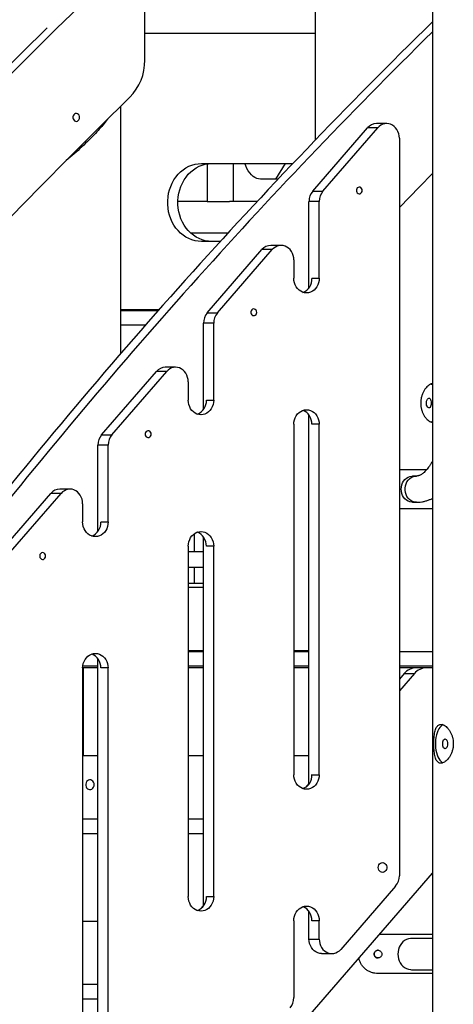
# Model space of a CAD drawing. Units: millimetres. Extents: x -25933 to -6277, y -2779 to 21612.
# Drawn here: x -11043 to -10598, y 18143 to 19154 of the extents above; entities that cross this region are included whole.
import ezdxf

# ---------------------------------------------------------------- set-up
doc = ezdxf.new("R2010")
doc.units = ezdxf.units.MM

msp = doc.modelspace()

# ---------------------------------------------------------------- linework, layer by layer
at = {"color": 7, "linetype": 'Continuous', "lineweight": 25}
for p, q in [((-10619, 20043.8), (-10619, 17930.6)), ((-10739.6, 19650.6), (-10739.6, 19030.5)), ((-10914.4, 19112.9), (-10914.4, 19190)), ((-10914.4, 19140.6), (-10739.6, 19140.6)), ((-10939, 18811.6), (-10939, 19065.7)), ((-10666, 19047.7), (-10676.5, 19047.7)), ((-10742, 18978.3), (-10685.7, 19043.3)), ((-10731.5, 18978.3), (-10675.2, 19043.3)), ((-10675.2, 19043.3), (-10685.7, 19043.3)), ((-10653, 19032.7), (-10653, 18275.1)), ((-10856.3, 19006.6), (-10762.4, 19006.6)), ((-10850.4, 19006.3), (-10850.4, 18967.6)), ((-10823.4, 18967.6), (-10823.4, 19006.6)), ((-10770.2, 19006.6), (-10780.1, 18990.6)), ((-10777.5, 18990.6), (-10795.7, 18990.6)), ((-10742, 18978.3), (-10731.5, 18978.3)), ((-10850.4, 18967.6), (-10880.4, 18967.6)), ((-10850.4, 18967.6), (-10827.3, 18967.6)), ((-10799.1, 18967.6), (-10827.3, 18967.6)), ((-10745.8, 18879.2), (-10745.8, 18967.7)), ((-10735.3, 18967.7), (-10745.8, 18967.7)), ((-10735.3, 18888.8), (-10735.3, 18967.7)), ((-10867.6, 18935.6), (-10828.6, 18935.6)), ((-10836.9, 18926.6), (-10856.3, 18926.6)), ((-10774.4, 18922.6), (-10784.9, 18922.6)), ((-10850.3, 18853.2), (-10794.1, 18918.2)), ((-10839.8, 18853.2), (-10783.6, 18918.2)), ((-10783.6, 18918.2), (-10794.1, 18918.2)), ((-10761.4, 18907.6), (-10761.4, 18888.8)), ((-10742.8, 18888.8), (-10735.3, 18888.8)), ((-10748.2, 18873.8), (-10748.4, 18873.8)), ((-10939, 18856.6), (-10899.7, 18856.6)), ((-10939, 18855.6), (-10900.6, 18855.6)), ((-10850.3, 18853.2), (-10839.8, 18853.2)), ((-10854.1, 18754), (-10854.1, 18842.6)), ((-10843.6, 18842.6), (-10854.1, 18842.6)), ((-10843.6, 18763.6), (-10843.6, 18842.6)), ((-10913.8, 18840.6), (-10939, 18840.6)), ((-10958.7, 18728), (-10902.4, 18793)), ((-10948.2, 18728), (-10891.9, 18793)), ((-10891.9, 18793), (-10902.4, 18793)), ((-10882.8, 18797.4), (-10893.3, 18797.4)), ((-10869.8, 18782.4), (-10869.8, 18763.6)), ((-10851.1, 18763.6), (-10843.6, 18763.6)), ((-10748.4, 18753.8), (-10748.2, 18753.8)), ((-10856.6, 18748.6), (-10856.8, 18748.6)), ((-10745.8, 18369.3), (-10745.8, 18748.4)), ((-10761.4, 18738.8), (-10761.4, 18378.9)), ((-10735.3, 18738.8), (-10742.8, 18738.8)), ((-10735.3, 18378.9), (-10735.3, 18738.8)), ((-10958.7, 18728), (-10948.2, 18728)), ((-10952, 18717.4), (-10962.5, 18717.4)), ((-10962.5, 18628.9), (-10962.5, 18717.4)), ((-10952, 18638.5), (-10952, 18717.4)), ((-10624.8, 18692.2), (-10653, 18692.2)), ((-10635.4, 18685.7), (-10639.4, 18685.7)), ((-10991.1, 18672.2), (-11001.6, 18672.2)), ((-11067.1, 18602.8), (-11010.8, 18667.8)), ((-11056.6, 18602.8), (-11000.3, 18667.8)), ((-11000.3, 18667.8), (-11010.8, 18667.8)), ((-10978.2, 18657.2), (-10978.2, 18638.5)), ((-10653, 18652.2), (-10619, 18652.2)), ((-10639.4, 18658.7), (-10635.4, 18658.7)), ((-10959.5, 18638.5), (-10952, 18638.5)), ((-10965, 18623.5), (-10965.2, 18623.5)), ((-10863.7, 18626.3), (-10863.7, 18607.9)), ((-10856.8, 18628.6), (-10856.6, 18628.6)), ((-10854.1, 18244.2), (-10854.1, 18623.2)), ((-10869.8, 18613.6), (-10869.8, 18253.8)), ((-10843.6, 18613.6), (-10851.1, 18613.6)), ((-10843.6, 18253.8), (-10843.6, 18613.6)), ((-10854.1, 18607.9), (-10869.8, 18607.9)), ((-10869.8, 18591.9), (-10854.1, 18591.9)), ((-10863.7, 18591.9), (-10863.7, 18575.6)), ((-10869.8, 18575.6), (-10854.1, 18575.6)), ((-10854.1, 18571.1), (-10865.7, 18571.1)), ((-10965.2, 18503.5), (-10965, 18503.5)), ((-10962.5, 18119), (-10962.5, 18498)), ((-10869.8, 18506.6), (-10854.1, 18506.6)), ((-10869.8, 18505.6), (-10854.1, 18505.6)), ((-10761.4, 18506.6), (-10745.8, 18506.6)), ((-10761.4, 18505.6), (-10745.8, 18505.6)), ((-10653, 18505.6), (-10619, 18505.6)), ((-10977.6, 18488.6), (-10978.2, 18488.6)), ((-10978.2, 18488.5), (-10978.2, 18128.6)), ((-10978, 18490.6), (-10962.5, 18490.6)), ((-10962.5, 18488.6), (-10977.6, 18488.6)), ((-10977.6, 18488.6), (-10977.6, 18406.6)), ((-10952, 18488.5), (-10959.5, 18488.5)), ((-10952, 18128.6), (-10952, 18488.5)), ((-10869.8, 18490.6), (-10854.1, 18490.6)), ((-10854.1, 18488.6), (-10869.8, 18488.6)), ((-10761.4, 18490.6), (-10745.8, 18490.6)), ((-10745.8, 18488.6), (-10761.4, 18488.6)), ((-10653, 18490.6), (-10619, 18490.6)), ((-10635.8, 18488.6), (-10653, 18488.6)), ((-10625.3, 18488.6), (-10635.8, 18488.6)), ((-10619, 18488.6), (-10625.3, 18488.6)), ((-10637.5, 18482.8), (-10653, 18464.9)), ((-10648, 18482.8), (-10653, 18477)), ((-10648, 18482.8), (-10637.5, 18482.8)), ((-10977.2, 18411.6), (-10977.6, 18411.6)), ((-10977.6, 18406.6), (-10977.2, 18406.6)), ((-10977.2, 18398.6), (-10977.2, 18411.6)), ((-10977.2, 18398.6), (-10962.5, 18398.6)), ((-10869.8, 18398.6), (-10854.1, 18398.6)), ((-10761.4, 18398.6), (-10745.8, 18398.6)), ((-10742.8, 18378.9), (-10735.3, 18378.9)), ((-10745.8, 18369.9), (-10749.1, 18366)), ((-10748.2, 18363.9), (-10748.4, 18363.9)), ((-10978.2, 18333.6), (-10962.5, 18333.6)), ((-10869.8, 18333.6), (-10854.1, 18333.6)), ((-10978.2, 18318.6), (-10962.5, 18318.6)), ((-10869.8, 18318.6), (-10854.1, 18318.6)), ((-11075.2, 17751.1), (-10619, 18277.8)), ((-10656.8, 18264.5), (-10713.1, 18199.5)), ((-10854.1, 18244.7), (-10857.5, 18240.9)), ((-10851.1, 18253.8), (-10843.6, 18253.8)), ((-10856.6, 18238.8), (-10856.8, 18238.8)), ((-10748.4, 18243.9), (-10748.2, 18243.9)), ((-10745.8, 18210.1), (-10745.8, 18238.5)), ((-10978.2, 18228.6), (-10962.5, 18228.6)), ((-10761.4, 18228.9), (-10761.4, 18150)), ((-10735.3, 18228.9), (-10742.8, 18228.9)), ((-10735.3, 18210.1), (-10735.3, 18228.9)), ((-10619, 18214.6), (-10673.8, 18214.6)), ((-10745.8, 18210.1), (-10735.3, 18210.1)), ((-10619, 18210.6), (-10640.6, 18210.6)), ((-10732.8, 18195.1), (-10722.3, 18195.1)), ((-10619, 18174.6), (-10674.9, 18174.6)), ((-10640.6, 18178.6), (-10619, 18178.6)), ((-10978.2, 18163.6), (-10962.5, 18163.6)), ((-10978.2, 18148.6), (-10962.5, 18148.6))]:
    msp.add_line(p, q, dxfattribs=at)
at = {"color": 7, "linetype": 'Continuous', "lineweight": 25, "flags": 128}
for points in [[(-10942.8, 19205.4), (-10973.9, 19175.6), (-11004.9, 19145.4), (-11035.6, 19115), (-11066.2, 19084.3), (-11096.5, 19053.4), (-11126.6, 19022.1), (-11156.5, 18990.6), (-11186.2, 18958.8), (-11215.7, 18926.8), (-11245, 18894.5), (-11274, 18861.9), (-11302.8, 18829.1), (-11331.5, 18796), (-11359.8, 18762.7), (-11388, 18729.1), (-11415.9, 18695.2), (-11443.6, 18661.1), (-11471.1, 18626.8), (-11498.3, 18592.2), (-11525.3, 18557.3), (-11552.1, 18522.3), (-11578.6, 18486.9), (-11604.9, 18451.4)], [(-11584.4, 18307.9), (-11558.6, 18344), (-11532.5, 18379.9), (-11506.1, 18415.6), (-11479.5, 18451), (-11452.6, 18486.2), (-11425.6, 18521.1), (-11398.2, 18555.8), (-11370.7, 18590.2), (-11342.9, 18624.3), (-11314.8, 18658.2), (-11286.5, 18691.9), (-11258, 18725.3), (-11229.3, 18758.4), (-11200.4, 18791.3), (-11171.2, 18823.8), (-11141.8, 18856.2), (-11112.1, 18888.2), (-11082.3, 18920), (-11052.2, 18951.5), (-11021.9, 18982.7), (-10991.4, 19013.7), (-10960.7, 19044.3), (-10929.8, 19074.7)], [(-10982.6, 19057.1), (-10983.4, 19057.7), (-10984.4, 19058), (-10985.5, 19057.9), (-10986.4, 19057.5), (-10987.3, 19056.8), (-10987.9, 19055.8), (-10988.2, 19054.7), (-10988.2, 19053.5), (-10987.9, 19052.4), (-10987.4, 19051.4), (-10986.6, 19050.6), (-10985.6, 19050.1), (-10984.6, 19050), (-10983.6, 19050.3), (-10982.7, 19050.8), (-10982, 19051.7), (-10981.5, 19052.8), (-10981.3, 19053.9), (-10981.4, 19055.1), (-10981.9, 19056.2), (-10982.6, 19057.1)], [(-10653, 19032.7), (-10653.1, 19035.1), (-10653.6, 19037.3), (-10654.4, 19039.5), (-10655.5, 19041.5), (-10656.8, 19043.3), (-10658.3, 19044.8), (-10660.1, 19046.1), (-10662, 19047), (-10663.9, 19047.5), (-10666, 19047.7), (-10668, 19047.5), (-10670, 19047), (-10671.9, 19046.1), (-10673.6, 19044.8), (-10675.2, 19043.3)], [(-10856.3, 18926.6), (-10859.5, 18926.8), (-10862.8, 18927.4), (-10866, 18928.3), (-10869.1, 18929.5), (-10872.1, 18931.1), (-10875, 18933), (-10877.7, 18935.2), (-10880.2, 18937.7), (-10882.4, 18940.4), (-10884.5, 18943.4), (-10886.3, 18946.6), (-10887.8, 18950), (-10889, 18953.5), (-10889.9, 18957.2), (-10890.5, 18960.9), (-10890.9, 18964.7), (-10890.9, 18968.5), (-10890.5, 18972.3), (-10889.9, 18976.1), (-10889, 18979.7), (-10887.8, 18983.2), (-10886.3, 18986.6), (-10884.5, 18989.8), (-10882.4, 18992.8), (-10880.2, 18995.6), (-10877.7, 18998.1), (-10875, 19000.3), (-10872.1, 19002.2), (-10869.1, 19003.8), (-10866, 19005), (-10862.8, 19005.9), (-10859.5, 19006.4), (-10856.3, 19006.6)], [(-10845.8, 18926.6), (-10849, 18926.8), (-10852.3, 18927.4), (-10855.5, 18928.3), (-10858.6, 18929.5), (-10861.6, 18931.1), (-10864.5, 18933), (-10867.2, 18935.2), (-10869.7, 18937.7), (-10871.9, 18940.4), (-10874, 18943.4), (-10875.8, 18946.6), (-10877.3, 18950), (-10878.5, 18953.5), (-10879.4, 18957.2), (-10880, 18960.9), (-10880.4, 18964.7), (-10880.4, 18968.5), (-10880, 18972.3), (-10879.4, 18976.1), (-10878.5, 18979.7), (-10877.3, 18983.2), (-10875.8, 18986.6), (-10874, 18989.8), (-10871.9, 18992.8), (-10869.7, 18995.6), (-10867.2, 18998.1), (-10864.5, 19000.3), (-10861.6, 19002.2), (-10858.6, 19003.8), (-10855.5, 19005), (-10852.3, 19005.9), (-10849, 19006.4), (-10845.8, 19006.6)], [(-10795.7, 18990.6), (-10797.6, 18990.8), (-10799.5, 18991.4), (-10801.4, 18992.3), (-10803.2, 18993.5), (-10804.9, 18995.1), (-10806.5, 18997), (-10808.1, 18999.2), (-10809.5, 19001.7), (-10810.8, 19004.4), (-10811.7, 19006.6)], [(-10653, 18961.6), (-10632.4, 18982.7), (-10619, 18996.3)], [(-10691.1, 18979), (-10691.3, 18980.1), (-10691.7, 18981.1), (-10692.5, 18981.9), (-10693.4, 18982.4), (-10694.4, 18982.5), (-10695.3, 18982.2), (-10696.2, 18981.6), (-10696.8, 18980.7), (-10697.1, 18979.6), (-10697.1, 18978.4), (-10696.8, 18977.3), (-10696.2, 18976.4), (-10695.3, 18975.8), (-10694.4, 18975.5), (-10693.4, 18975.6), (-10692.5, 18976.1), (-10691.7, 18976.8), (-10691.3, 18977.9), (-10691.1, 18979)], [(-10761.4, 18907.6), (-10761.5, 18909.9), (-10762, 18912.2), (-10762.8, 18914.4), (-10763.9, 18916.4), (-10765.2, 18918.2), (-10766.7, 18919.7), (-10768.5, 18920.9), (-10770.4, 18921.8), (-10772.3, 18922.4), (-10774.4, 18922.6), (-10776.4, 18922.4), (-10778.4, 18921.8), (-10780.3, 18920.9), (-10782, 18919.7), (-10783.6, 18918.2)], [(-10748.4, 18873.8), (-10750.4, 18874), (-10752.4, 18874.5), (-10754.3, 18875.4), (-10756, 18876.6), (-10757.6, 18878.2), (-10758.9, 18879.9), (-10760, 18882), (-10760.7, 18884.1), (-10761.2, 18886.4), (-10761.4, 18888.8)], [(-10735.3, 18888.8), (-10735.4, 18886.4), (-10735.9, 18884.1), (-10736.7, 18882), (-10737.7, 18879.9), (-10739.1, 18878.2), (-10740.6, 18876.6), (-10742.3, 18875.4), (-10744.2, 18874.5), (-10746.2, 18874), (-10748.2, 18873.8)], [(-10799.5, 18853.8), (-10799.6, 18855), (-10800.1, 18856), (-10800.9, 18856.8), (-10801.8, 18857.2), (-10802.8, 18857.3), (-10803.7, 18857), (-10804.6, 18856.4), (-10805.2, 18855.5), (-10805.5, 18854.4), (-10805.5, 18853.3), (-10805.2, 18852.2), (-10804.6, 18851.3), (-10803.7, 18850.6), (-10802.8, 18850.4), (-10801.8, 18850.4), (-10800.9, 18850.9), (-10800.1, 18851.7), (-10799.6, 18852.7), (-10799.5, 18853.8)], [(-10869.8, 18782.4), (-10869.9, 18784.7), (-10870.4, 18787), (-10871.2, 18789.2), (-10872.2, 18791.2), (-10873.6, 18793), (-10875.1, 18794.5), (-10876.9, 18795.8), (-10878.7, 18796.7), (-10880.7, 18797.2), (-10882.8, 18797.4), (-10884.8, 18797.2), (-10886.8, 18796.7), (-10888.7, 18795.8), (-10890.4, 18794.5), (-10891.9, 18793)], [(-10856.8, 18748.6), (-10858.8, 18748.8), (-10860.8, 18749.3), (-10862.7, 18750.2), (-10864.4, 18751.5), (-10866, 18753), (-10867.3, 18754.8), (-10868.3, 18756.8), (-10869.1, 18759), (-10869.6, 18761.3), (-10869.8, 18763.6)], [(-10843.6, 18763.6), (-10843.8, 18761.3), (-10844.3, 18759), (-10845.1, 18756.8), (-10846.1, 18754.8), (-10847.5, 18753), (-10849, 18751.5), (-10850.7, 18750.2), (-10852.6, 18749.3), (-10854.6, 18748.8), (-10856.6, 18748.6)], [(-10620.2, 18760.6), (-10620.3, 18759.3), (-10620.5, 18758), (-10621, 18757), (-10621.5, 18756.2), (-10622.2, 18755.7), (-10622.8, 18755.6), (-10623.5, 18755.9), (-10624.1, 18756.5), (-10624.6, 18757.5), (-10625, 18758.6), (-10625.1, 18759.9), (-10625.1, 18761.3), (-10625, 18762.6), (-10624.6, 18763.8), (-10624.1, 18764.7), (-10623.5, 18765.3), (-10622.8, 18765.6), (-10622.2, 18765.5), (-10621.5, 18765.1), (-10621, 18764.3), (-10620.5, 18763.2), (-10620.3, 18762), (-10620.2, 18760.6)], [(-10761.4, 18738.8), (-10761.2, 18741.1), (-10760.7, 18743.4), (-10760, 18745.6), (-10758.9, 18747.6), (-10757.6, 18749.4), (-10756, 18750.9), (-10754.3, 18752.1), (-10752.4, 18753), (-10750.4, 18753.6), (-10748.4, 18753.8)], [(-10742.8, 18738.8), (-10742.9, 18741.1), (-10743.4, 18743.4), (-10744.2, 18745.6), (-10745.2, 18747.6), (-10746.6, 18749.4), (-10748.1, 18750.9), (-10749.8, 18752.1), (-10751.7, 18753), (-10752.1, 18753.2)], [(-10748.2, 18753.8), (-10746.2, 18753.6), (-10744.2, 18753), (-10742.3, 18752.1), (-10740.6, 18750.9), (-10739.1, 18749.4), (-10737.7, 18747.6), (-10736.7, 18745.6), (-10735.9, 18743.4), (-10735.4, 18741.1), (-10735.3, 18738.8)], [(-10907.9, 18728.7), (-10908, 18729.8), (-10908.5, 18730.8), (-10909.2, 18731.6), (-10910.2, 18732.1), (-10911.2, 18732.2), (-10912.1, 18731.9), (-10913, 18731.3), (-10913.6, 18730.3), (-10913.9, 18729.3), (-10913.9, 18728.1), (-10913.6, 18727), (-10913, 18726.1), (-10912.1, 18725.5), (-10911.2, 18725.2), (-10910.2, 18725.3), (-10909.2, 18725.8), (-10908.5, 18726.5), (-10908, 18727.5), (-10907.9, 18728.7)], [(-10651.1, 18672.2), (-10650.9, 18674.4), (-10650.4, 18676.6), (-10649.7, 18678.6), (-10648.6, 18680.5), (-10647.3, 18682.1), (-10645.8, 18683.5), (-10644.1, 18684.6), (-10642.2, 18685.3), (-10640.3, 18685.7), (-10639.4, 18685.7)], [(-10978.2, 18657.2), (-10978.3, 18659.6), (-10978.8, 18661.9), (-10979.6, 18664), (-10980.6, 18666.1), (-10982, 18667.8), (-10983.5, 18669.4), (-10985.2, 18670.6), (-10987.1, 18671.5), (-10989.1, 18672.1), (-10991.1, 18672.2), (-10993.2, 18672.1), (-10995.2, 18671.5), (-10997, 18670.6), (-10998.8, 18669.4), (-11000.3, 18667.8)], [(-10639.4, 18658.7), (-10640.3, 18658.7), (-10642.2, 18659.1), (-10644.1, 18659.8), (-10645.8, 18660.9), (-10647.3, 18662.3), (-10648.6, 18663.9), (-10649.7, 18665.8), (-10650.4, 18667.8), (-10650.9, 18670), (-10651.1, 18672.2)], [(-10965.2, 18623.5), (-10967.2, 18623.6), (-10969.2, 18624.2), (-10971.1, 18625.1), (-10972.8, 18626.3), (-10974.3, 18627.8), (-10975.7, 18629.6), (-10976.7, 18631.6), (-10977.5, 18633.8), (-10978, 18636.1), (-10978.2, 18638.5)], [(-10952, 18638.5), (-10952.2, 18636.1), (-10952.7, 18633.8), (-10953.5, 18631.6), (-10954.5, 18629.6), (-10955.8, 18627.8), (-10957.4, 18626.3), (-10959.1, 18625.1), (-10961, 18624.2), (-10963, 18623.6), (-10965, 18623.5)], [(-10869.8, 18613.6), (-10869.6, 18616), (-10869.1, 18618.2), (-10868.3, 18620.4), (-10867.3, 18622.4), (-10866, 18624.2), (-10864.4, 18625.7), (-10862.7, 18627), (-10860.8, 18627.9), (-10858.8, 18628.4), (-10856.8, 18628.6)], [(-10851.1, 18613.6), (-10851.3, 18616), (-10851.8, 18618.2), (-10852.6, 18620.4), (-10853.6, 18622.4), (-10855, 18624.2), (-10856.5, 18625.7), (-10858.2, 18627), (-10860.1, 18627.9), (-10860.5, 18628)], [(-10856.6, 18628.6), (-10854.6, 18628.4), (-10852.6, 18627.9), (-10850.7, 18627), (-10849, 18625.7), (-10847.5, 18624.2), (-10846.1, 18622.4), (-10845.1, 18620.4), (-10844.3, 18618.2), (-10843.8, 18616), (-10843.6, 18613.6)], [(-11016.3, 18603.5), (-11016.4, 18604.7), (-11016.9, 18605.7), (-11017.6, 18606.5), (-11018.5, 18606.9), (-11019.5, 18607), (-11020.5, 18606.7), (-11021.3, 18606.1), (-11022, 18605.2), (-11022.3, 18604.1), (-11022.3, 18602.9), (-11022, 18601.9), (-11021.3, 18600.9), (-11020.5, 18600.3), (-11019.5, 18600), (-11018.5, 18600.1), (-11017.6, 18600.6), (-11016.9, 18601.4), (-11016.4, 18602.4), (-11016.3, 18603.5)], [(-10865.7, 18571.1), (-10869, 18571.3), (-10869.8, 18571.4)], [(-10978.2, 18488.5), (-10978, 18490.8), (-10977.5, 18493.1), (-10976.7, 18495.3), (-10975.7, 18497.3), (-10974.3, 18499.1), (-10972.8, 18500.6), (-10971.1, 18501.8), (-10969.2, 18502.7), (-10967.2, 18503.3), (-10965.2, 18503.5)], [(-10959.5, 18488.5), (-10959.7, 18490.8), (-10960.2, 18493.1), (-10961, 18495.3), (-10962, 18497.3), (-10963.3, 18499.1), (-10964.9, 18500.6), (-10966.6, 18501.8), (-10968.5, 18502.7), (-10968.8, 18502.8)], [(-10965, 18503.5), (-10963, 18503.3), (-10961, 18502.7), (-10959.1, 18501.8), (-10957.4, 18500.6), (-10955.8, 18499.1), (-10954.5, 18497.3), (-10953.5, 18495.3), (-10952.7, 18493.1), (-10952.2, 18490.8), (-10952, 18488.5)], [(-10607.9, 18430.3), (-10609, 18429.7), (-10610.2, 18428.8), (-10611.4, 18427.5), (-10612.5, 18425.9), (-10613.4, 18424), (-10614.3, 18421.9), (-10614.9, 18419.7), (-10615.5, 18417.2), (-10615.8, 18414.6), (-10616, 18412), (-10616, 18409.3), (-10615.8, 18406.6), (-10615.5, 18404.1), (-10614.9, 18401.6), (-10614.3, 18399.3), (-10613.4, 18397.2), (-10612.5, 18395.4), (-10611.4, 18393.8), (-10610.2, 18392.5), (-10609, 18391.5), (-10608.2, 18391.1)], [(-10603.5, 18410.6), (-10603.6, 18409.3), (-10603.9, 18408), (-10604.3, 18407), (-10604.9, 18406.2), (-10605.5, 18405.7), (-10606.2, 18405.6), (-10606.8, 18405.9), (-10607.5, 18406.5), (-10607.9, 18407.5), (-10608.3, 18408.6), (-10608.5, 18409.9), (-10608.5, 18411.3), (-10608.3, 18412.6), (-10607.9, 18413.8), (-10607.5, 18414.7), (-10606.8, 18415.3), (-10606.2, 18415.6), (-10605.5, 18415.5), (-10604.9, 18415.1), (-10604.3, 18414.3), (-10603.9, 18413.2), (-10603.6, 18412), (-10603.5, 18410.6)], [(-10748.4, 18363.9), (-10750.4, 18364.1), (-10752.4, 18364.7), (-10754.3, 18365.6), (-10756, 18366.8), (-10757.6, 18368.3), (-10758.9, 18370.1), (-10760, 18372.1), (-10760.7, 18374.3), (-10761.2, 18376.6), (-10761.4, 18378.9)], [(-10735.3, 18378.9), (-10735.4, 18376.6), (-10735.9, 18374.3), (-10736.7, 18372.1), (-10737.7, 18370.1), (-10739.1, 18368.3), (-10740.6, 18366.8), (-10742.3, 18365.6), (-10744.2, 18364.7), (-10746.2, 18364.1), (-10748.2, 18363.9)], [(-10966.4, 18368.6), (-10966.5, 18370), (-10967, 18371.2), (-10967.8, 18372.3), (-10968.7, 18373.1), (-10969.8, 18373.5), (-10971, 18373.6), (-10972.2, 18373.3), (-10973.2, 18372.7), (-10974.1, 18371.8), (-10974.7, 18370.6), (-10975, 18369.3), (-10975, 18367.9), (-10974.7, 18366.6), (-10974.1, 18365.5), (-10973.2, 18364.5), (-10972.2, 18363.9), (-10971, 18363.6), (-10969.8, 18363.7), (-10968.7, 18364.2), (-10967.8, 18365), (-10967, 18366), (-10966.5, 18367.3), (-10966.4, 18368.6)], [(-10674.6, 18283.6), (-10674.5, 18285), (-10674, 18286.2), (-10673.3, 18287.3), (-10672.3, 18288.1), (-10671.2, 18288.5), (-10670, 18288.6), (-10668.9, 18288.3), (-10667.8, 18287.7), (-10666.9, 18286.8), (-10666.3, 18285.6), (-10666, 18284.3), (-10666, 18282.9), (-10666.3, 18281.6), (-10666.9, 18280.5), (-10667.8, 18279.5), (-10668.9, 18278.9), (-10670, 18278.6), (-10671.2, 18278.7), (-10672.3, 18279.2), (-10673.3, 18280), (-10674, 18281), (-10674.5, 18282.3), (-10674.6, 18283.6)], [(-10856.8, 18238.8), (-10858.8, 18239), (-10860.8, 18239.5), (-10862.7, 18240.4), (-10864.4, 18241.6), (-10866, 18243.2), (-10867.3, 18244.9), (-10868.3, 18247), (-10869.1, 18249.1), (-10869.6, 18251.4), (-10869.8, 18253.8)], [(-10843.6, 18253.8), (-10843.8, 18251.4), (-10844.3, 18249.1), (-10845.1, 18247), (-10846.1, 18244.9), (-10847.5, 18243.2), (-10849, 18241.6), (-10850.7, 18240.4), (-10852.6, 18239.5), (-10854.6, 18239), (-10856.6, 18238.8)], [(-10761.4, 18228.9), (-10761.2, 18231.3), (-10760.7, 18233.6), (-10760, 18235.7), (-10758.9, 18237.7), (-10757.6, 18239.5), (-10756, 18241.1), (-10754.3, 18242.3), (-10752.4, 18243.2), (-10750.4, 18243.7), (-10748.4, 18243.9)], [(-10742.8, 18228.9), (-10742.9, 18231.3), (-10743.4, 18233.6), (-10744.2, 18235.7), (-10745.2, 18237.7), (-10746.6, 18239.5), (-10748.1, 18241.1), (-10749.8, 18242.3), (-10751.7, 18243.2), (-10752.1, 18243.3)], [(-10748.2, 18243.9), (-10746.2, 18243.7), (-10744.2, 18243.2), (-10742.3, 18242.3), (-10740.6, 18241.1), (-10739.1, 18239.5), (-10737.7, 18237.7), (-10736.7, 18235.7), (-10735.9, 18233.6), (-10735.4, 18231.3), (-10735.3, 18228.9)], [(-10732.8, 18195.1), (-10734.8, 18195.3), (-10736.8, 18195.9), (-10738.7, 18196.8), (-10740.4, 18198), (-10742, 18199.5), (-10743.3, 18201.3), (-10744.3, 18203.3), (-10745.1, 18205.5), (-10745.6, 18207.8), (-10745.8, 18210.1)], [(-10735.3, 18210.1), (-10735.1, 18207.8), (-10734.6, 18205.5), (-10733.8, 18203.3), (-10732.8, 18201.3), (-10731.5, 18199.5), (-10729.9, 18198), (-10728.2, 18196.8), (-10726.3, 18195.9), (-10724.3, 18195.3), (-10722.3, 18195.1), (-10720.2, 18195.3), (-10718.3, 18195.9), (-10716.4, 18196.8), (-10714.6, 18198), (-10713.1, 18199.5)], [(-10640.6, 18210.6), (-10641.7, 18210.6), (-10643.7, 18210.2), (-10645.7, 18209.5), (-10647.6, 18208.5), (-10649.3, 18207.1), (-10650.8, 18205.5), (-10652.1, 18203.6), (-10653.1, 18201.6), (-10653.9, 18199.3), (-10654.3, 18197), (-10654.5, 18194.6), (-10654.3, 18192.2), (-10653.9, 18189.9), (-10653.1, 18187.7), (-10652.1, 18185.6), (-10650.8, 18183.7), (-10649.3, 18182.1), (-10647.6, 18180.8), (-10645.7, 18179.7), (-10643.7, 18179), (-10641.7, 18178.7), (-10640.6, 18178.6)]]:
    msp.add_lwpolyline(points, dxfattribs=at)
at = {"color": 8, "linetype": 'Continuous', "lineweight": 25, "flags": 128}
msp.add_lwpolyline([(-10635.4, 18658.7), (-10637.3, 18658.9), (-10639.2, 18659.4), (-10640.9, 18660.3), (-10642.6, 18661.5), (-10644, 18663.1), (-10645.2, 18664.8), (-10646.1, 18666.8), (-10646.7, 18668.9), (-10647, 18671.1), (-10647, 18673.3), (-10646.7, 18675.5), (-10646.1, 18677.6), (-10645.2, 18679.6), (-10644, 18681.3), (-10642.6, 18682.9), (-10640.9, 18684.1), (-10639.2, 18685), (-10637.3, 18685.5), (-10635.4, 18685.7)], dxfattribs=at)
at = {"color": 7, "linetype": 'Continuous', "lineweight": 25}
for centre, radius, start, end in [((-7060.4, 15121), 5642.4, 134.4924, 142.3721), ((-6681.8, 15131), 5627.7, 134.3961, 141.8724), ((-6666.5, 15126.8), 5634.1, 134.5506, 141.8689), ((-10967.8, 19112.2), 53.4, 315.386, 0.7817), ((-10676.3, 19035.5), 12.2, 90.8273, 140.2956), ((-10729.5, 18967.9), 16.2, 139.9603, 180.5719), ((-10719, 18967.9), 16.2, 139.9603, 180.5719), ((-10784.7, 18910.4), 12.2, 90.8273, 140.2956), ((-10757.5, 18888.1), 14.8, 291.7224, 2.4625), ((-10837.9, 18842.7), 16.2, 139.9603, 180.5719), ((-10827.4, 18842.7), 16.2, 139.9603, 180.5719), ((-10893.1, 18785.2), 12.2, 90.8273, 140.2956), ((-10623.4, 18773.8), 7.01, 51.877, 66.7661), ((-10865.9, 18763), 14.8, 291.7224, 2.4625), ((-10623.4, 18747.5), 6.98, 292.4724, 308.1388), ((-10946.3, 18717.6), 16.2, 139.9603, 180.5719), ((-10935.8, 18717.6), 16.2, 139.9603, 180.5719), ((-11001.5, 18660.1), 12.2, 90.8273, 140.2956), ((-10974.3, 18637.8), 14.8, 291.7224, 2.4625), ((-10635.5, 18472.4), 16.3, 90.8794, 140.2435), ((-10625, 18472.4), 16.3, 90.8794, 140.2435), ((-10757.5, 18378.3), 14.8, 291.7224, 2.4625), ((-10669.2, 18275), 16.2, 319.9603, 0.5719), ((-10865.9, 18253.1), 14.8, 291.7224, 2.4625), ((-10777.6, 18149.8), 16.2, 319.9603, 0.5719)]:
    msp.add_arc(centre, radius, start, end, dxfattribs=at)
for points, knots in [([(-10952.7, 19052.1), (-10952.8, 19052), (-10954.2, 19050.1), (-10957.4, 19046.2), (-10962.3, 19040.5), (-10967.1, 19035.4), (-10972.6, 19029.9), (-10978.9, 19023.8), (-10986.9, 19016.6), (-10992.4, 19011.9), (-10995.3, 19009.6), (-10995.4, 19009.5)], [0, 0, 0, 0, 0.00751, 0.141395, 0.275346, 0.408844, 0.497327, 0.66357, 0.830199, 0.99639, 1, 1, 1, 1]), ([(-10619, 18780.5), (-10619.4, 18780.5), (-10620.4, 18780.3), (-10622, 18779.5), (-10623.8, 18778.2), (-10625.5, 18776.4), (-10627.2, 18774.2), (-10628.7, 18771.5), (-10629.9, 18768.5), (-10630.7, 18765.3), (-10631.1, 18761.9), (-10631, 18758.6), (-10630.6, 18755.4), (-10629.7, 18752.3), (-10628.6, 18749.5), (-10627.1, 18746.9), (-10625.4, 18744.7), (-10623.6, 18742.8), (-10621.7, 18741.6), (-10620.2, 18740.9), (-10619.3, 18740.8), (-10619, 18740.7)], [0, 0, 0, 0, 0.036605, 0.090016, 0.143437, 0.198138, 0.252845, 0.309658, 0.366461, 0.423021, 0.479569, 0.53363, 0.587696, 0.641016, 0.694347, 0.749716, 0.805085, 0.862189, 0.91928, 0.971035, 1, 1, 1, 1]), ([(-10619, 18701.1), (-10619.3, 18700.6), (-10620.1, 18699.2), (-10621.4, 18697), (-10622.9, 18694.7), (-10624.5, 18692.7), (-10626.1, 18690.9), (-10627.6, 18689.4), (-10629, 18688.2), (-10630.4, 18687.3), (-10631.7, 18686.6), (-10632.9, 18686.1), (-10634, 18685.8), (-10634.8, 18685.7), (-10635.3, 18685.7), (-10635.4, 18685.7)], [0, 0, 0, 0, 0.043091, 0.124335, 0.205081, 0.28541, 0.365481, 0.445536, 0.525889, 0.607148, 0.690279, 0.776837, 0.869455, 0.972907, 1, 1, 1, 1]), ([(-10635.4, 18658.7), (-10634.6, 18658.7), (-10632.8, 18658.7), (-10629.9, 18659.1), (-10626.7, 18659.8), (-10623.5, 18660.8), (-10621, 18661.8), (-10619.5, 18662.5), (-10619, 18662.8)], [0, 0, 0, 0, 0.131048, 0.324332, 0.517854, 0.71272, 0.90998, 1, 1, 1, 1]), ([(-10617.6, 18410.6), (-10617.6, 18409.5), (-10617.6, 18407.3), (-10617.4, 18404.2), (-10617.1, 18401.2), (-10616.6, 18398.4), (-10615.9, 18395.9), (-10615.1, 18393.9), (-10614, 18392.2), (-10612.6, 18391.1), (-10611.1, 18390.6), (-10609.4, 18390.6), (-10607.7, 18391.2), (-10605.8, 18392.3), (-10604.1, 18393.8), (-10602.3, 18395.8), (-10600.7, 18398.3), (-10599.4, 18401.1), (-10598.3, 18404.3), (-10597.7, 18407.6), (-10597.5, 18410.9), (-10597.8, 18414.2), (-10598.4, 18417.3), (-10599.4, 18420.3), (-10600.7, 18423), (-10602.3, 18425.4), (-10604.1, 18427.5), (-10606, 18429.1), (-10607.9, 18430.2), (-10609.7, 18430.7), (-10611.3, 18430.6), (-10612.8, 18430), (-10614, 18428.9), (-10615.1, 18427.3), (-10615.9, 18425.3), (-10616.6, 18422.8), (-10617.1, 18420), (-10617.4, 18416.9), (-10617.6, 18413.8), (-10617.6, 18411.7), (-10617.6, 18410.6)], [0, 0, 0, 0, 0.02597, 0.051944, 0.077875, 0.103811, 0.130532, 0.157252, 0.184558, 0.211858, 0.238337, 0.264814, 0.290401, 0.315993, 0.341893, 0.367796, 0.394751, 0.421704, 0.448942, 0.476174, 0.502338, 0.528503, 0.553939, 0.579381, 0.605536, 0.631693, 0.6589, 0.686103, 0.7131, 0.740093, 0.765992, 0.791892, 0.817485, 0.843083, 0.869534, 0.895986, 0.92328, 0.950568, 0.975285, 1, 1, 1, 1]), ([(-10674.9, 18198.6), (-10674.9, 18198.6), (-10675.3, 18198.7), (-10676.3, 18198.4), (-10677.5, 18197.8), (-10678.3, 18196.8), (-10678.8, 18195.7), (-10678.9, 18194.9), (-10678.9, 18194.6)], [0, 0, 0, 0, 0.004911, 0.219238, 0.433564, 0.648242, 0.863077, 1, 1, 1, 1]), ([(-10678.9, 18194.6), (-10678.8, 18194.2), (-10678.8, 18193.3), (-10678.1, 18192.1), (-10677.1, 18191.2), (-10675.8, 18190.7), (-10674.4, 18190.6), (-10673.1, 18191), (-10672, 18191.8), (-10671.2, 18192.9), (-10670.8, 18194.2), (-10670.9, 18195.6), (-10671.5, 18196.8), (-10672.4, 18197.8), (-10673.6, 18198.5), (-10674.9, 18198.7), (-10676.3, 18198.5), (-10677.5, 18197.8), (-10678.4, 18196.8), (-10678.8, 18195.6), (-10678.9, 18194.9), (-10678.9, 18194.6)], [0, 0, 0, 0, 0.053625, 0.107249, 0.16093, 0.21465, 0.268306, 0.321897, 0.375521, 0.429227, 0.482934, 0.536561, 0.59015, 0.643804, 0.697523, 0.751207, 0.80481, 0.858413, 0.912096, 0.965816, 1, 1, 1, 1]), ([(-10678.9, 18194.6), (-10678.8, 18194.2), (-10678.7, 18193.3), (-10678.1, 18192.1), (-10677, 18191.2), (-10675.9, 18190.7), (-10675.2, 18190.7), (-10674.9, 18190.7)], [0, 0, 0, 0, 0.214468, 0.428926, 0.643639, 0.858519, 1, 1, 1, 1]), ([(-10674.9, 18174.6), (-10676, 18174.7), (-10678.3, 18174.8), (-10681.5, 18175.6), (-10684.6, 18176.9), (-10687.4, 18178.7), (-10689.8, 18181), (-10691.8, 18183.6), (-10693.3, 18186.5), (-10694.2, 18188.9), (-10694.4, 18190.4), (-10694.4, 18190.8)], [0, 0, 0, 0, 0.120923, 0.241812, 0.362893, 0.483971, 0.602376, 0.720789, 0.840224, 0.959663, 1, 1, 1, 1])]:
    msp.add_open_spline(points, degree=3, knots=knots, dxfattribs=at)

doc.saveas('drawing.dxf')
